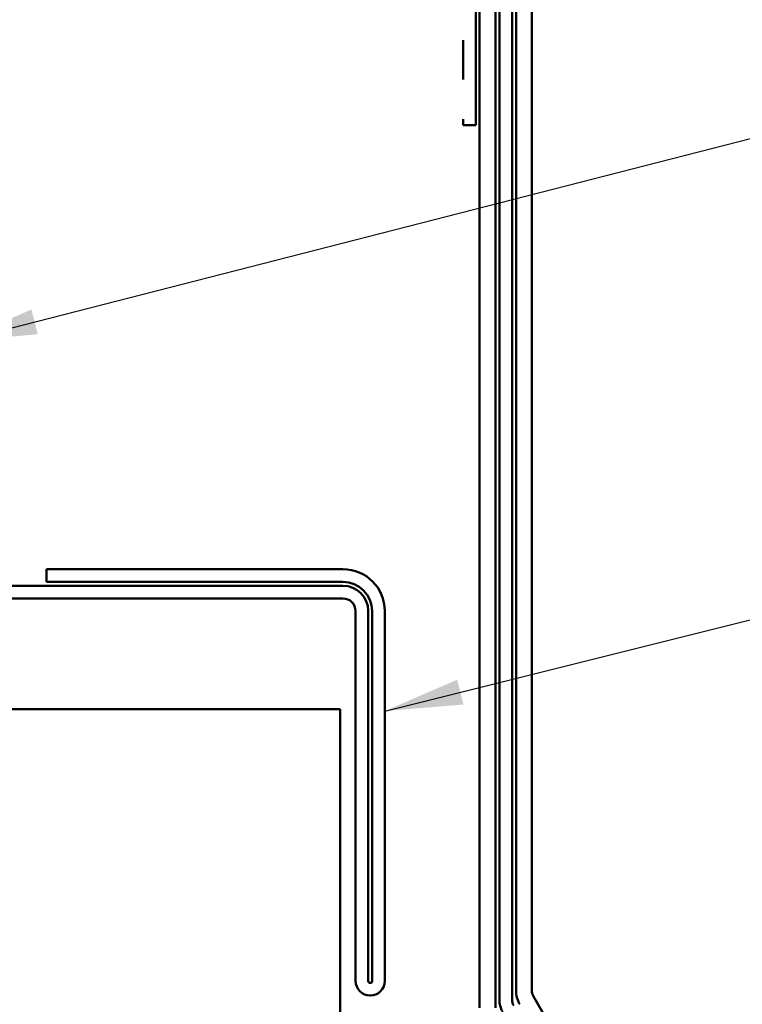
# Model space of a CAD drawing. Units: inches. Extents: x 0.6 to 33.4, y 0.5 to 21.4.
# Drawn here: x 8.5 to 10.4, y 13.9 to 16.4 of the extents above; entities that cross this region are included whole.
import ezdxf

# ---------------------------------------------------------------- set-up
doc = ezdxf.new("R2010")
doc.units = ezdxf.units.IN
doc.header["$LTSCALE"] = 2
doc.header["$MEASUREMENT"] = 0
doc.linetypes.add('DOUBLE_DASH_CHAIN', pattern=[1.2403, 0.6614, -0.0827, 0.1654, -0.0827, 0.1654, -0.0827])
doc.layers.add('Symbol (ANSI)', color=7, linetype='Continuous', lineweight=25)
doc.layers.add('Visible (ANSI)', color=7, linetype='Continuous', lineweight=50)
doc.styles.add('Note Text (ANSI)', font='tahoma.ttf')
doc.dimstyles.new('Default (ANSI)$7', dxfattribs={"dimscale": 2, "dimtxt": 0.12, "dimasz": 0.098425, "dimexe": 0.125, "dimexo": 0.0625, "dimgap": 0.031496, "dimtad": 0, "dimtih": 1, "dimtoh": 1, "dimrnd": 1e-08, "dimzin": 4, "dimdsep": 46, "dimtxsty": 'Note Text (ANSI)', "dimcen": 0.09, "dimdle": 0.393701, "dimclrd": 256, "dimclre": 256, "dimclrt": 256, "dimadec": 0, "dimazin": 1, "dimtfac": 1, "dimtofl": 0, "dimtmove": 0, "dimatfit": 3, "dimfxl": 1, "dimtolj": 1, "dimtzin": 4, "dimlwd": -1, "dimlwe": -1, "dimarcsym": 0})

msp = doc.modelspace()

# ---------------------------------------------------------------- linework, layer by layer
at = {"layer": 'Visible (ANSI)', "color": 5, "true_color": 0x0000ff}
for p, q in [((9.79247, 19.21173), (9.79247, 13.97998)), ((9.83247, 13.97998), (9.83247, 19.21173)), ((9.19564, 14.69098), (8.44685, 14.69098)), ((9.19564, 14.69098), (9.34716, 14.69098)), ((9.34716, 14.69098), (9.34713, 3.31468)), ((10.18747, 13.35673), (9.83666, 13.96435))]:
    msp.add_line(p, q, dxfattribs=at)
at = {"layer": 'Visible (ANSI)', "color": 1, "true_color": 0xff0000}
for p, q in [((9.75047, 13.95658), (9.75047, 19.06822)), ((9.78247, 19.06822), (9.78247, 13.95658)), ((8.60447, 15.01348), (8.60447, 15.04548)), ((8.60447, 15.04548), (9.35447, 15.04548)), ((9.35447, 15.00348), (8.32547, 15.00348)), ((9.35447, 15.01348), (8.60447, 15.01348)), ((9.35447, 14.97148), (8.32547, 14.97148)), ((9.38647, 14.00348), (9.38647, 14.93948)), ((9.41847, 14.00348), (9.41847, 14.93948)), ((9.42847, 14.00348), (9.42847, 14.93948)), ((9.46047, 14.93948), (9.46047, 14.00348))]:
    msp.add_line(p, q, dxfattribs=at)
at = {"layer": 'Visible (ANSI)', "color": 96, "true_color": 0x008000}
for p, q in [((9.70047, 13.93533), (9.70047, 19.00934)), ((9.74047, 19.00934), (9.74047, 13.93533))]:
    msp.add_line(p, q, dxfattribs=at)
at = {"layer": 'Visible (ANSI)', "color": 30, "linetype": 'DOUBLE_DASH_CHAIN', "ltscale": 0.277646, "true_color": 0xff8000}
for p, q in [((9.65847, 17.91898), (9.65847, 16.16898)), ((9.69047, 16.16898), (9.69047, 17.91898))]:
    msp.add_line(p, q, dxfattribs=at)
at = {"layer": 'Visible (ANSI)', "color": 30, "linetype": 'DOUBLE_DASH_CHAIN', "ltscale": 0.004979, "true_color": 0xff8000}
msp.add_line((9.65847, 16.16898), (9.69047, 16.16898), dxfattribs=at)
at = {"layer": 'Visible (ANSI)', "color": 1, "true_color": 0xff0000}
for centre, radius, start, end in [((9.35447, 14.93948), 0.106, 0, 90), ((9.35447, 14.93948), 0.074, 0, 90), ((9.35447, 14.93948), 0.064, 0, 90), ((9.35447, 14.93948), 0.032, 0, 90), ((9.42347, 14.00348), 0.037, 180, 0), ((9.42347, 14.00348), 0.005, 180, 0), ((9.81372, 13.95658), 0.06325, 180, 210), ((9.81372, 13.95658), 0.03125, 180, 210)]:
    msp.add_arc(centre, radius, start, end, dxfattribs=at)
at = {"layer": 'Visible (ANSI)', "color": 5, "true_color": 0x0000ff}
for radius in [0.07125, 0.03125]:
    msp.add_arc((9.86372, 13.97998), radius, 180, 210, dxfattribs=at)

# ---------------------------------------------------------------- leaders
at = {"layer": 'Symbol (ANSI)', "annotation_type": 0, "has_hookline": 1, "hookline_direction": 0}
for points, text_width in [([(8.38347, 15.62248), (11.4535, 16.40922)], 4.05985), ([(9.46047, 14.68654), (11.45462, 15.18501)], 4.18235)]:
    msp.add_leader(points, dimstyle='Default (ANSI)$7', override={"dimtad": 0}, dxfattribs=dict(at, text_width=text_width))

doc.saveas('drawing.dxf')
